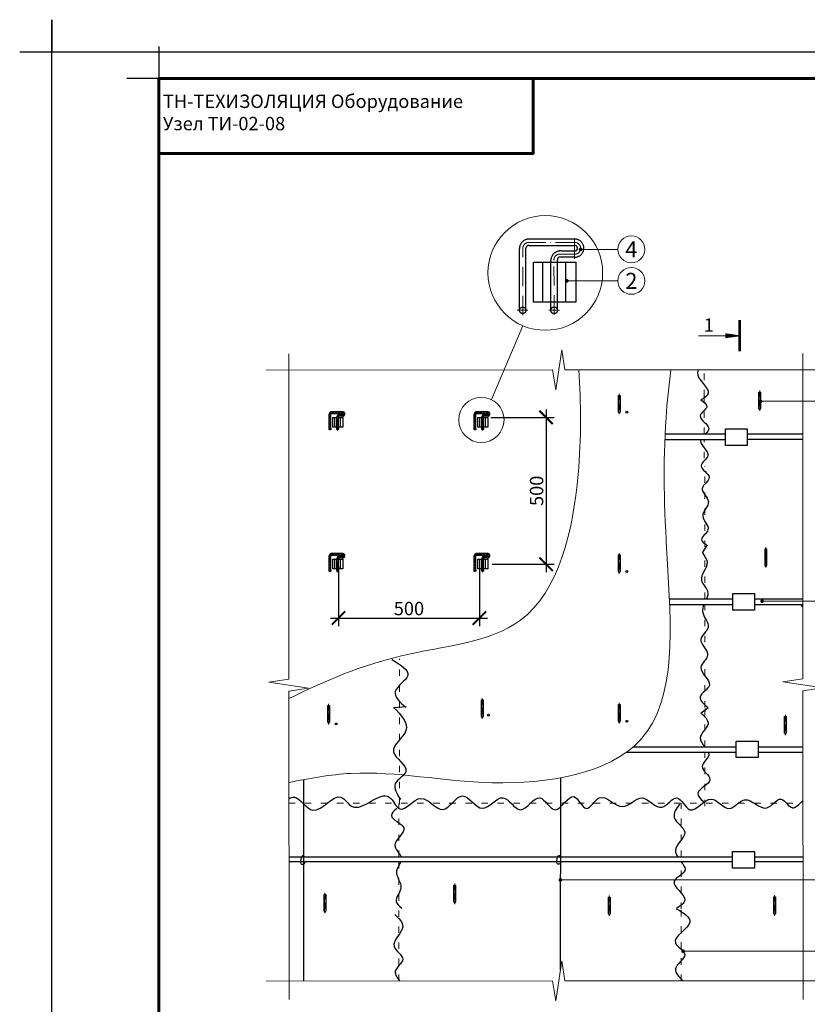
# Model space of a CAD drawing. Units: millimetres. Extents: x -4203 to 24664, y -12271 to 23287.
# Drawn here: x 605 to 2077, y 17812 to 19652 of the extents above; entities that cross this region are included whole.
import ezdxf

# ---------------------------------------------------------------- set-up
doc = ezdxf.new("R2010")
doc.units = ezdxf.units.MM
for name, pattern in [('$AUDIT_BAD_LTYPE2', [0]), ('ACAD_ISO03W100', [30, 12, -18]), ('ACAD_ISO10W100', [18, 12, -3, 0, -3])]:
    doc.linetypes.add(name, pattern=pattern)
doc.layers.get('Defpoints').update_dxf_attribs({"color": 140})
for name, color, linetype, lineweight in [('Бандаж', 114, 'Continuous', 30), ('Надписи и размеры', 7, 'Continuous', 13), ('Осевая линия', 250, 'ACAD_ISO10W100', 18), ('Проволка', 250, '$AUDIT_BAD_LTYPE2', 30), ('Прошивка', 196, 'Continuous', 15), ('Пряжка', 17, '$AUDIT_BAD_LTYPE2', 30), ('Рамка', 250, 'Continuous', 60), ('Сноски', 7, 'Continuous', 15), ('Сталь', 250, 'ACAD_ISO03W100', 25), ('Текст', 7, 'Continuous', 15), ('Тонкая линия', 7, 'Continuous', 15), ('Швы', 250, 'ACAD_ISO03W100', 18)]:
    doc.layers.add(name, color=color, linetype=linetype, lineweight=lineweight)
doc.layers.add('Рамка НВ', color=70, linetype='Continuous', lineweight=30, plot=False)
doc.styles.add('1_10_Arial', font='ariali.ttf', dxfattribs={"height": 25})
doc.styles.add('ARIAL', font='ariali.ttf')
doc.styles.add('Arial25', font='ariali.ttf', dxfattribs={"height": 25})
doc.dimstyles.new('mma_1_10', dxfattribs={"dimtxt": 25, "dimasz": 25, "dimexe": 15, "dimexo": 15, "dimgap": 5, "dimtad": 1, "dimdec": 0, "dimrnd": 10, "dimzin": 0, "dimdsep": 46, "dimtxsty": '1_10_Arial', "dimblk": 'ARCHTICK', "dimcen": 0, "dimdle": 15, "dimclrt": 256, "dimadec": 0, "dimazin": 0, "dimtfac": 1, "dimtdec": 0, "dimtofl": 0, "dimtmove": 0, "dimatfit": 3, "dimldrblk": 'ARCHTICK', "dimfxl": 1, "dimtolj": 1, "dimtzin": 0, "dimarcsym": 0})

# ---------------------------------------------------------------- blocks, each defined once
blk = doc.blocks.new('_ArchTick')
at = {"color": 0, "linetype": 'ByBlock', "const_width": 0.15}
blk.add_lwpolyline([(-0.5, -0.5), (0.5, 0.5)], dxfattribs=at)
blk = doc.blocks.new('*D63')
at = {"layer": 'Defpoints', "color": 0, "ltscale": 12, "transparency": 16777216}
for p in [(1200.8, 18644.3), (1464.2, 18644.3), (1464.2, 18533.8)]:
    blk.add_point(p, dxfattribs=at)
at = {"layer": 'Надписи и размеры', "color": 0, "lineweight": -2, "ltscale": 12, "transparency": 16777216}
for p, q in [((1200.8, 18629.3), (1200.8, 18518.8)), ((1464.2, 18629.3), (1464.2, 18518.8)), ((1185.8, 18533.8), (1479.2, 18533.8))]:
    blk.add_line(p, q, dxfattribs=at)
at = {"layer": 'Надписи и размеры', "color": 0, "lineweight": -2, "ltscale": 12, "transparency": 16777216, "xscale": 25, "yscale": 25, "zscale": 25, "rotation": 180}
blk.add_blockref('_ArchTick', (1200.8, 18533.8), dxfattribs=at)
at = {"layer": 'Надписи и размеры', "color": 0, "lineweight": -2, "ltscale": 12, "transparency": 16777216, "xscale": 25, "yscale": 25, "zscale": 25}
blk.add_blockref('_ArchTick', (1464.2, 18533.8), dxfattribs=at)
at = {"layer": 'Надписи и размеры', "ltscale": 12, "transparency": 16777216, "insert": (1332.5, 18551.5), "char_height": 25, "attachment_point": 5, "style": '1_10_Arial'}
blk.add_mtext('\\A1;500', dxfattribs=at)
blk = doc.blocks.new('*D64')
at = {"layer": 'Defpoints', "color": 0, "ltscale": 12, "transparency": 16777216}
for p in [(1470.3, 18908.9), (1472.8, 18634.4), (1588.9, 18634.4)]:
    blk.add_point(p, dxfattribs=at)
at = {"layer": 'Надписи и размеры', "color": 0, "lineweight": -2, "ltscale": 12, "transparency": 16777216}
for p, q in [((1588.9, 18923.9), (1588.9, 18619.4)), ((1485.3, 18908.9), (1603.9, 18908.9)), ((1487.8, 18634.4), (1603.9, 18634.4))]:
    blk.add_line(p, q, dxfattribs=at)
at = {"layer": 'Надписи и размеры', "color": 0, "lineweight": -2, "ltscale": 12, "transparency": 16777216, "xscale": 25, "yscale": 25, "zscale": 25}
for p, rotation in [((1588.9, 18908.9), 90), ((1588.9, 18634.4), 270)]:
    blk.add_blockref('_ArchTick', p, dxfattribs=dict(at, rotation=rotation))
at = {"layer": 'Надписи и размеры', "ltscale": 12, "transparency": 16777216, "insert": (1571.1, 18771.6), "char_height": 25, "attachment_point": 5, "rotation": 90, "style": '1_10_Arial'}
blk.add_mtext('\\A1;500', dxfattribs=at)

msp = doc.modelspace()

# ---------------------------------------------------------------- linework, layer by layer
at = {"layer": 'Бандаж'}
for p, q in [((1811.24, 18878.028), (1924.151, 18878.014)), ((1964.982, 18878.009), (2068.852, 18877.996)), ((1810.779, 18867.741), (1924.151, 18867.865)), ((1964.982, 18867.909), (2068.851, 18868.022)), ((1819.452, 18569.426), (1937.654, 18569.426)), ((1819.897, 18558.952), (1937.654, 18558.952)), ((1978.485, 18569.426), (2068.825, 18569.426)), ((1978.485, 18558.952), (2068.824, 18558.952)), ((1739.631, 18283.115), (1944.406, 18283.115)), ((1751.238, 18292.712), (1944.406, 18292.711)), ((1985.237, 18292.711), (2068.938, 18292.71)), ((1985.237, 18283.115), (2068.949, 18283.115)), ((1108.114, 18087.029), (1937.321, 18087.029)), ((1108.124, 18078.795), (1937.321, 18078.795)), ((1978.152, 18087.029), (2069.184, 18087.029)), ((1978.152, 18078.795), (2069.194, 18078.795))]:
    msp.add_line(p, q, dxfattribs=at)
at = {"layer": 'Надписи и размеры'}
msp.add_line((1545.372, 19080.31), (1486.641, 18942.247), dxfattribs=at)
at = {"layer": 'Надписи и размеры', "ltscale": 120}
for points, const_width in [([(1950.655, 19090.876), (1950.655, 19032.162)], 5.497), ([(1923.982, 19061.519), (1873.684, 19061.519)], 1.832)]:
    msp.add_lwpolyline(points, dxfattribs=dict(at, const_width=const_width))
msp.add_lwpolyline([(1950.655, 19061.519, 1.832, 9.162, 0), (1923.982, 19061.519, 1.832, 1.832, 0)], format="xyseb", dxfattribs=at)
at = {"layer": 'Надписи и размеры'}
for centre, radius in [((1587.344, 19178.976), 107.222), ((1467.954, 18904.3), 42.299)]:
    msp.add_circle(centre, radius, dxfattribs=at)
at = {"layer": 'Осевая линия', "ltscale": 3}
for p, q in [((1642.207, 19205.337), (1642.207, 19247.179)), ((1545.178, 19100.005), (1545.178, 19223.726)), ((1642.437, 19236.012), (1555.93, 19236.012)), ((1603.719, 19101.131), (1603.576, 19203.033)), ((1642.437, 19214.073), (1615.058, 19214.073)), ((1534.963, 19109.61), (1554.787, 19109.61)), ((1593.889, 19109.246), (1613.712, 19109.246))]:
    msp.add_line(p, q, dxfattribs=at)
at = {"layer": 'Осевая линия'}
for p, q in [((1725.492, 18953.206), (1725.492, 18914.827)), ((1988.08, 18959.48), (1988.08, 18921.101)), ((1999.488, 18666.476), (1999.488, 18628.096)), ((1725.492, 18655.064), (1725.492, 18616.685)), ((1182.36, 18373.208), (1182.36, 18334.829)), ((1469.406, 18383.905), (1469.406, 18345.526)), ((1725.427, 18375.078), (1725.492, 18336.771)), ((1725.492, 18375.151), (1725.492, 18336.771)), ((2036.02, 18352.877), (2036.02, 18314.498)), ((1418.124, 18037.468), (1418.124, 17999.088)), ((1175.528, 18020.227), (1175.528, 17981.848)), ((1706.949, 18015.197), (1706.949, 17976.817)), ((2015.948, 18015.59), (2015.948, 17977.21))]:
    msp.add_line(p, q, dxfattribs=at)
at = {"layer": 'Осевая линия', "ltscale": 0.3}
for p, q in [((1185.047, 18884.918), (1185.138, 18915.002)), ((1208.659, 18917.848), (1187.743, 18917.848)), ((1199.263, 18884.696), (1199.263, 18910.061)), ((1208.659, 18912.543), (1202.039, 18912.543)), ((1205.072, 18915.397), (1209.865, 18915.397)), ((1208.603, 18910.431), (1208.603, 18920.548)), ((1456.046, 18884.918), (1456.137, 18915.002)), ((1479.658, 18917.848), (1458.742, 18917.848)), ((1470.262, 18884.696), (1470.262, 18910.061)), ((1479.658, 18912.543), (1473.038, 18912.543)), ((1476.071, 18915.397), (1480.864, 18915.397)), ((1479.602, 18910.431), (1479.602, 18920.548)), ((1182.717, 18887.139), (1187.51, 18887.139)), ((1196.912, 18887.139), (1201.705, 18887.139)), ((1453.716, 18887.139), (1458.509, 18887.139)), ((1467.911, 18887.139), (1472.704, 18887.139)), ((1185.047, 18619.985), (1185.138, 18650.069)), ((1208.659, 18652.915), (1187.743, 18652.915)), ((1208.659, 18647.61), (1202.039, 18647.61)), ((1205.072, 18650.464), (1209.865, 18650.464)), ((1208.603, 18645.498), (1208.603, 18655.615)), ((1456.046, 18619.985), (1456.137, 18650.069)), ((1479.658, 18652.915), (1458.742, 18652.915)), ((1479.658, 18647.61), (1473.038, 18647.61)), ((1476.071, 18650.464), (1480.864, 18650.464)), ((1479.602, 18645.498), (1479.602, 18655.615)), ((1199.263, 18619.763), (1199.263, 18645.128)), ((1470.262, 18619.763), (1470.262, 18645.128)), ((1182.717, 18622.206), (1187.51, 18622.206)), ((1196.912, 18622.206), (1201.705, 18622.206)), ((1453.716, 18622.206), (1458.509, 18622.206)), ((1467.911, 18622.206), (1472.704, 18622.206))]:
    msp.add_line(p, q, dxfattribs=at)
at = {"layer": 'Осевая линия', "ltscale": 3}
for centre, radius, start, end in [((1556.634, 19224.549), 11.485, 93.512976, 184.104933), ((1642.518, 19225.043), 10.97, 269.577899, 90.422101), ((1614.21, 19203.464), 10.643, 85.42689, 182.321162)]:
    msp.add_arc(centre, radius, start, end, dxfattribs=at)
at = {"layer": 'Осевая линия', "ltscale": 0.3}
for centre, radius, start, end in [((1187.914, 18915.076), 2.777, 93.512976, 181.530905), ((1201.834, 18909.98), 2.572, 85.40895, 178.194588), ((1208.679, 18915.196), 2.652, 269.559124, 90.440876), ((1458.912, 18915.076), 2.777, 93.512976, 181.530905), ((1472.832, 18909.98), 2.572, 85.40895, 178.194588), ((1479.678, 18915.196), 2.652, 269.559124, 90.440876), ((1187.914, 18650.143), 2.777, 93.512976, 181.530905), ((1201.834, 18645.047), 2.572, 85.40895, 178.194588), ((1208.679, 18650.263), 2.652, 269.559124, 90.440876), ((1458.912, 18650.143), 2.777, 93.512976, 181.530905), ((1472.832, 18645.047), 2.572, 85.40895, 178.194588), ((1479.678, 18650.263), 2.652, 269.559124, 90.440876)]:
    msp.add_arc(centre, radius, start, end, dxfattribs=at)
at = {"layer": 'Проволка'}
for p, q in [((2068.824, 18554.917), (2064.689, 18558.952)), ((1135.483, 18231.765), (1135.483, 17855.055)), ((1615.873, 18235.111), (1615.455, 17875.171))]:
    msp.add_line(p, q, dxfattribs=at)
for points in [[(1137.501, 18078.975), (1136.324, 18074.033), (1132.319, 18073.091), (1135.439, 18089.612), (1136.575, 18087.34)], [(1615.878, 18079.258), (1614.7, 18074.316), (1610.696, 18073.374), (1613.816, 18089.895), (1614.952, 18087.624)]]:
    msp.add_spline(points, degree=3, dxfattribs=at)
at = {"layer": 'Прошивка', "lineweight": 30}
for p, q in [((1881.39, 18655.81), (1890.295, 18670.641)), ((1304.336, 18366.7), (1327.491, 18368.628)), ((1878.141, 18355.881), (1891.585, 18366.628))]:
    msp.add_line(p, q, dxfattribs=at)
for points, knots in [([(1873.85, 18997.7), (1872.928, 18996.198), (1866.618, 18981.801), (1905.524, 18958.091), (1884.365, 18945.382), (1878.274, 18941.724)], [135.54476491, 135.54476491, 135.54476491, 135.54476491, 140.80972173, 185.14606915, 203.06815758, 203.06815758, 203.06815758, 203.06815758]), ([(1878.274, 18941.724), (1884.048, 18937.438), (1896.857, 18927.929), (1863.607, 18909.948), (1899.78, 18892.788), (1890.274, 18881.53), (1886.918, 18878.019)], [0, 0, 0, 0, 16.95157456, 37.60768592, 66.03896622, 78.69905316, 78.69905316, 78.69905316, 78.69905316]), ([(1878.552, 18867.815), (1878.12, 18866.867), (1875.203, 18857.047), (1905.347, 18839.2), (1865.343, 18817.704), (1907.124, 18797.359), (1868.733, 18775.699), (1904.26, 18751.001), (1869.649, 18725.05), (1902.965, 18699.808), (1871.796, 18681.569), (1884.672, 18673.138), (1889.913, 18669.705)], [90.75954504, 90.75954504, 90.75954504, 90.75954504, 94.05101264, 124.61029251, 147.56630611, 174.31550263, 198.54177633, 225.50909781, 254.83473624, 282.47042331, 304.37234013, 319.40810479, 319.40810479, 319.40810479, 319.40810479]), ([(1881.247, 18655.378), (1885.485, 18649.462), (1897.072, 18633.29), (1868.337, 18606.608), (1894.135, 18586.398), (1890.569, 18574.152), (1888.568, 18569.426)], [0, 0, 0, 0, 19.95806427, 54.55679478, 78.80426206, 93.44903706, 93.44903706, 93.44903706, 93.44903706]), ([(1883.837, 18558.952), (1882.04, 18554.634), (1877.647, 18539.777), (1903.624, 18516.998), (1865.017, 18493.04), (1903.694, 18465.409), (1863.082, 18439.23), (1910.795, 18409.421), (1866.383, 18387.611), (1883.613, 18373.331), (1891.876, 18366.482)], [104.11951314, 104.11951314, 104.11951314, 104.11951314, 117.18946071, 148.77111686, 175.00887387, 207.36796684, 233.06185008, 270.60334355, 297.81471359, 322.88811942, 322.88811942, 322.88811942, 322.88811942]), ([(1878.231, 18356.678), (1885.317, 18349.882), (1901.173, 18334.676), (1869.154, 18313.187), (1881.61, 18298.311), (1885.949, 18292.711)], [0, 0, 0, 0, 24.49170979, 54.80169984, 73.3252365, 73.3252365, 73.3252365, 73.3252365]), ([(1892.056, 18283.115), (1892.881, 18281.012), (1894.322, 18271.886), (1868.282, 18255.288), (1913.276, 18229.174), (1861.091, 18210.383), (1877.49, 18195.925), (1883.071, 18191.004)], [83.97846467, 83.97846467, 83.97846467, 83.97846467, 91.04526594, 114.90081807, 143.11171218, 178.27569952, 196.41996609, 196.41996609, 196.41996609, 196.41996609]), ([(1107.983, 18195.883), (1111.466, 18198.228), (1126.204, 18203.444), (1155.491, 18148.326), (1199.593, 18219.602), (1234.543, 18156.301), (1290.522, 18228.185), (1316.165, 18158.145), (1356.468, 18219.403), (1395.96, 18152.223), (1432.161, 18224.945), (1469.007, 18155.893), (1508.195, 18219.191), (1540.868, 18153.218), (1576.249, 18219.714), (1606.76, 18151.882), (1639.22, 18223.175), (1663.432, 18159.945), (1690.944, 18218.135), (1730.35, 18161.962), (1768.433, 18215.679), (1803.348, 18162.05), (1834.612, 18214.739), (1858.843, 18153.97), (1895.942, 18215.733), (1929.802, 18161.831), (1962.353, 18211.786), (1998.634, 18160.188), (2027.568, 18209.853), (2048.138, 18167.986), (2062.213, 18186.9), (2069.059, 18191.949)], [21.69546559, 21.69546559, 21.69546559, 21.69546559, 34.76190704, 77.19524664, 134.74424338, 161.89316496, 233.57277791, 263.11199456, 307.22807215, 352.90379101, 397.96725907, 441.75897552, 484.83985147, 524.46897288, 566.66339434, 603.10080458, 645.5956317, 677.60423028, 708.95592931, 754.86981436, 795.40718554, 836.42293141, 869.2667246, 902.12686261, 946.24290073, 984.13408817, 1017.38638003, 1061.80950781, 1093.05657128, 1119.51762828, 1142.92814367, 1142.92814367, 1142.92814367, 1142.92814367]), ([(1309.587, 18177.933), (1304.557, 18173.374), (1289.568, 18159.788), (1343.322, 18142.677), (1293.116, 18111.88), (1315.144, 18094.15), (1317.673, 18087.029)], [0, 0, 0, 0, 16.56425222, 49.36322786, 86.39762319, 110.22335781, 110.22335781, 110.22335781, 110.22335781]), ([(1838.281, 18186.107), (1832.228, 18177.355), (1818.697, 18157.791), (1865.449, 18132.784), (1824.457, 18107.205), (1832.386, 18090.762), (1834.837, 18087.029)], [0, 0, 0, 0, 27.19520099, 60.79252397, 100.08795876, 111.7867636, 111.7867636, 111.7867636, 111.7867636]), ([(1317.487, 18078.795), (1315.328, 18072.776), (1301.035, 18056.632), (1328.037, 18031.449), (1301.093, 18006.106), (1314.113, 17995.342), (1319.057, 17991.255)], [119.29784977, 119.29784977, 119.29784977, 119.29784977, 138.95719969, 170.78252933, 198.06930285, 214.77693658, 214.77693658, 214.77693658, 214.77693658]), ([(1840.913, 18078.795), (1845.833, 18072.405), (1856.046, 18058.259), (1809.438, 18040.882), (1861.545, 18009.475), (1840.045, 17995.745), (1832.42, 17990.875)], [120.49813604, 120.49813604, 120.49813604, 120.49813604, 141.13861094, 168.75876759, 208.96644805, 231.06258203, 231.06258203, 231.06258203, 231.06258203]), ([(1832.245, 17990.36), (1845.869, 17982.47), (1877.702, 17964.033), (1808.804, 17930.768), (1863.709, 17904.342), (1818.554, 17879.822), (1837.724, 17862.802), (1844.358, 17855.594)], [0, 0, 0, 0, 35.66887851, 83.34262016, 111.09849587, 143.59857052, 168.97519698, 168.97519698, 168.97519698, 168.97519698]), ([(1305.896, 17979.633), (1313.645, 17972.206), (1332.77, 17953.879), (1288.167, 17922.02), (1333.871, 17896.683), (1299.318, 17875.121), (1310.575, 17861.256), (1315.016, 17855.27)], [0, 0, 0, 0, 27.39235408, 67.60150193, 96.37602505, 123.23587474, 143.00342761, 143.00342761, 143.00342761, 143.00342761])]:
    msp.add_open_spline(points, degree=3, knots=knots, dxfattribs=at)
for points in [[(1300.431, 18456.138), (1330.261, 18426.33), (1307.06, 18396.523), (1326.947, 18366.715)], [(1303.746, 18366.715), (1326.947, 18323.659), (1303.746, 18283.916), (1326.947, 18247.484), (1307.06, 18224.3), (1317.003, 18194.493)]]:
    msp.add_spline(points, degree=3, dxfattribs=at)
at = {"layer": 'Пряжка'}
for points in [[(1924.151, 18887.402), (1964.982, 18887.402), (1964.982, 18856.588), (1924.151, 18856.588)], [(1937.654, 18579.614), (1978.485, 18579.614), (1978.485, 18548.8), (1937.654, 18548.8)], [(1944.406, 18303.673), (1985.237, 18303.673), (1985.237, 18272.859), (1944.406, 18272.859)], [(1937.321, 18097.042), (1978.152, 18097.042), (1978.152, 18066.227), (1937.321, 18066.227)]]:
    msp.add_lwpolyline(points, close=True, dxfattribs=at)
at = {"layer": 'Рамка'}
for points in [[(864.97, 16672.431), (864.97, 19542.431), (2714.97, 19542.431), (2714.97, 16822.431)], [(864.97, 19402.431), (1564.97, 19402.431), (1564.97, 19542.431)]]:
    msp.add_lwpolyline(points, dxfattribs=at)
at = {"layer": 'Рамка НВ'}
msp.add_lwpolyline([(604.97, 19592.431), (664.97, 19592.431), (664.97, 19652.431), (664.97, 19592.431), (2764.97, 19592.431), (2764.97, 19652.431), (2764.97, 19592.431), (2824.97, 19592.431), (2764.97, 19592.431), (2764.97, 16562.431), (2764.97, 16622.431), (2824.97, 16622.431), (604.97, 16622.431), (664.97, 16622.431), (664.97, 16562.431), (664.97, 19592.431)], dxfattribs=at)
at = {"layer": 'Рамка НВ', "color": 1}
msp.add_lwpolyline([(864.97, 19602.431), (864.97, 19542.431), (804.97, 19542.431)], dxfattribs=at)
at = {"layer": 'Сноски', "lineweight": 15}
for p, q in [((1653.305, 19223.046), (1723.035, 19223.046)), ((1627.61, 19164.154), (1723.035, 19164.154)), ((1988.548, 18938.967), (2091.38, 18938.967)), ((1992.58, 18565.094), (2091.38, 18565.094)), ((1615.651, 18044.058), (2091.38, 18044.058)), ((1844.856, 17910.901), (2091.38, 17910.901))]:
    msp.add_line(p, q, dxfattribs=at)
at = {"layer": 'Сноски', "const_width": 3.399, "flags": 128}
for points in [[(1655.004, 19223.046, -1), (1651.605, 19223.046, -1)], [(1629.309, 19164.154, -1), (1625.91, 19164.154, -1)], [(1987.962, 18938.967, 1), (1991.361, 18938.967, 1)], [(1990.88, 18565.094, 1), (1994.28, 18565.094, 1)], [(1613.952, 18044.058, 1), (1617.351, 18044.058, 1)], [(1843.156, 17910.901, 1), (1846.555, 17910.901, 1)]]:
    msp.add_lwpolyline(points, format="xyb", close=True, dxfattribs=at)
at = {"layer": 'Сноски'}
for centre in [(1748.213, 19223.046), (1748.213, 19164.154)]:
    msp.add_circle(centre, 25.178, dxfattribs=at)
at = {"layer": 'Сталь', "lineweight": 30, "ltscale": 100}
for p, q in [((1642.207, 19242.118), (1558.176, 19242.118)), ((1539.185, 19109.093), (1539.185, 19223.726)), ((1551.215, 19109.093), (1551.215, 19225.162)), ((1556.707, 19230.121), (1642.207, 19230.121)), ((1616.729, 19220.262), (1641.793, 19220.262)), ((1597.579, 19109.093), (1597.579, 19202.278)), ((1610.038, 19109.093), (1610.038, 19203.044)), ((1642.255, 19208.545), (1614.013, 19208.545)), ((1582.804, 19124.343), (1582.804, 19199.183)), ((1625.793, 19124.343), (1625.793, 19199.183)), ((1183.597, 18887.162), (1183.597, 18915.136)), ((1186.61, 18887.162), (1186.61, 18915.245)), ((1209.087, 18919.241), (1187.676, 18919.241)), ((1187.726, 18916.377), (1208.865, 18916.39)), ((1194.241, 18890.849), (1194.241, 18908.943)), ((1196.109, 18908.943), (1196.271, 18908.943)), ((1197.813, 18887.162), (1197.813, 18909.71)), ((1200.826, 18887.162), (1200.826, 18909.921)), ((1201.671, 18914.04), (1208.603, 18914.04)), ((1208.615, 18911.207), (1201.787, 18911.207)), ((1204.635, 18890.849), (1204.635, 18908.943)), ((1454.596, 18887.162), (1454.596, 18915.136)), ((1457.608, 18887.162), (1457.608, 18915.245)), ((1480.086, 18919.241), (1458.675, 18919.241)), ((1458.725, 18916.377), (1479.864, 18916.39)), ((1465.24, 18890.849), (1465.24, 18908.943)), ((1467.107, 18908.943), (1467.27, 18908.943)), ((1468.812, 18887.162), (1468.812, 18909.71)), ((1471.825, 18887.162), (1471.825, 18909.921)), ((1472.67, 18914.04), (1479.602, 18914.04)), ((1479.614, 18911.207), (1472.785, 18911.207)), ((1475.634, 18890.849), (1475.634, 18908.943)), ((1183.597, 18622.229), (1183.597, 18650.202)), ((1186.61, 18622.229), (1186.61, 18650.312)), ((1209.087, 18654.308), (1187.676, 18654.308)), ((1187.726, 18651.444), (1208.865, 18651.457)), ((1201.671, 18649.107), (1208.603, 18649.107)), ((1454.596, 18622.229), (1454.596, 18650.202)), ((1457.608, 18622.229), (1457.608, 18650.312)), ((1480.086, 18654.308), (1458.675, 18654.308)), ((1458.725, 18651.444), (1479.864, 18651.457)), ((1472.67, 18649.107), (1479.602, 18649.107)), ((1194.241, 18625.916), (1194.241, 18644.01)), ((1196.109, 18644.01), (1196.271, 18644.01)), ((1197.813, 18622.229), (1197.813, 18644.777)), ((1200.826, 18622.229), (1200.826, 18644.988)), ((1208.615, 18646.274), (1201.787, 18646.274)), ((1204.635, 18625.916), (1204.635, 18644.01)), ((1465.24, 18625.916), (1465.24, 18644.01)), ((1467.107, 18644.01), (1467.27, 18644.01)), ((1468.812, 18622.229), (1468.812, 18644.777)), ((1471.825, 18622.229), (1471.825, 18644.988)), ((1479.614, 18646.274), (1472.785, 18646.274)), ((1475.634, 18625.916), (1475.634, 18644.01))]:
    msp.add_line(p, q, dxfattribs=at)
at = {"layer": 'Сталь', "color": 7, "linetype": 'Continuous', "lineweight": 30}
for p, q in [((1724.046, 18950.031), (1724.046, 18918.804)), ((1724.046, 18950.031), (1727.074, 18950.031)), ((1986.515, 18956.305), (1989.662, 18956.305)), ((1986.634, 18956.305), (1986.634, 18925.077)), ((1986.634, 18956.305), (1989.662, 18956.305)), ((1724.046, 18651.889), (1724.046, 18620.662)), ((1724.046, 18651.889), (1727.074, 18651.889)), ((1998.043, 18663.301), (1998.043, 18632.073)), ((1998.043, 18663.301), (2001.07, 18663.301)), ((1467.96, 18380.73), (1467.96, 18349.502)), ((1467.96, 18380.73), (1470.988, 18380.73)), ((1723.928, 18371.976), (1727.074, 18371.976)), ((1724.046, 18371.976), (1724.046, 18340.748)), ((1724.046, 18371.976), (1727.074, 18371.976)), ((1727.074, 18371.976), (1727.18, 18340.818)), ((1180.914, 18370.033), (1180.914, 18338.806)), ((1180.914, 18370.033), (1183.942, 18370.033)), ((2034.574, 18349.702), (2034.574, 18318.475)), ((2034.574, 18349.702), (2037.602, 18349.702)), ((1416.678, 18034.292), (1416.678, 18003.065)), ((1416.678, 18034.292), (1419.706, 18034.292)), ((1174.082, 18017.052), (1174.082, 17985.824)), ((1174.082, 18017.052), (1177.11, 18017.052)), ((1705.503, 18012.022), (1705.503, 17980.794)), ((1705.503, 18012.022), (1708.531, 18012.022)), ((2014.502, 18012.415), (2014.502, 17981.187)), ((2014.502, 18012.415), (2017.53, 18012.415))]:
    msp.add_line(p, q, dxfattribs=at)
at = {"layer": 'Сталь', "lineweight": 30, "ltscale": 100}
for points in [[(1565.41, 19199.102), (1644.429, 19199.102), (1644.429, 19124.439), (1565.41, 19124.439)], [(1190.036, 18908.924), (1209.141, 18908.924), (1209.141, 18890.872), (1190.036, 18890.872)], [(1190.036, 18908.924), (1209.141, 18908.924), (1209.141, 18890.872), (1190.036, 18890.872)], [(1461.034, 18908.924), (1480.139, 18908.924), (1480.139, 18890.872), (1461.034, 18890.872)], [(1461.034, 18908.924), (1480.139, 18908.924), (1480.139, 18890.872), (1461.034, 18890.872)], [(1190.036, 18643.991), (1209.141, 18643.991), (1209.141, 18625.939), (1190.036, 18625.939)], [(1190.036, 18643.991), (1209.141, 18643.991), (1209.141, 18625.939), (1190.036, 18625.939)], [(1461.034, 18643.991), (1480.139, 18643.991), (1480.139, 18625.939), (1461.034, 18625.939)], [(1461.034, 18643.991), (1480.139, 18643.991), (1480.139, 18625.939), (1461.034, 18625.939)]]:
    msp.add_lwpolyline(points, close=True, dxfattribs=at)
at = {"layer": 'Сталь', "color": 7, "linetype": 'Continuous', "lineweight": 30}
for points in [[(1724.046, 18918.804), (1724.046, 18950.031), (1727.074, 18950.031), (1727.074, 18918.804)], [(1986.634, 18925.077), (1986.634, 18956.305), (1989.662, 18956.305), (1989.662, 18925.077)], [(1724.046, 18620.662), (1724.046, 18651.889), (1727.074, 18651.889), (1727.074, 18620.662)], [(1998.043, 18632.073), (1998.043, 18663.301), (2001.07, 18663.301), (2001.07, 18632.073)], [(1467.96, 18349.502), (1467.96, 18380.73), (1470.988, 18380.73), (1470.988, 18349.502)], [(1724.046, 18340.748), (1724.046, 18371.976), (1727.074, 18371.976), (1727.074, 18340.748)], [(1180.914, 18338.806), (1180.914, 18370.033), (1183.942, 18370.033), (1183.942, 18338.806)], [(2034.574, 18318.475), (2034.574, 18349.702), (2037.602, 18349.702), (2037.602, 18318.475)], [(1416.678, 18003.065), (1416.678, 18034.292), (1419.706, 18034.292), (1419.706, 18003.065)], [(1174.082, 17985.824), (1174.082, 18017.052), (1177.11, 18017.052), (1177.11, 17985.824)], [(1705.503, 17980.794), (1705.503, 18012.022), (1708.531, 18012.022), (1708.531, 17980.794)], [(2014.502, 17981.187), (2014.502, 18012.415), (2017.53, 18012.415), (2017.53, 17981.187)]]:
    msp.add_lwpolyline(points, dxfattribs=at)
at = {"layer": 'Сталь', "lineweight": 30, "ltscale": 100}
for centre, radius in [((1545.207, 19109.001), 6.025), ((1603.827, 19109.001), 6.214), ((1185.114, 18887.139), 1.526), ((1199.309, 18887.139), 1.526), ((1456.113, 18887.139), 1.526), ((1470.307, 18887.139), 1.526), ((1185.114, 18622.206), 1.526), ((1199.309, 18622.206), 1.526), ((1456.113, 18622.206), 1.526), ((1470.307, 18622.206), 1.526)]:
    msp.add_circle(centre, radius, dxfattribs=at)
at = {"layer": 'Сталь', "color": 7, "linetype": 'Continuous', "lineweight": 30}
for centre in [(1739.828, 18918.763), (1739.828, 18620.621), (1481.444, 18352.368), (1196.387, 18335.71), (1739.828, 18340.708)]:
    msp.add_circle(centre, 1.743, dxfattribs=at)
at = {"layer": 'Сталь', "lineweight": 30, "ltscale": 100}
for centre, radius, start, end in [((1556.609, 19224.735), 17.453, 84.84895, 183.313804), ((1642.62, 19225.307), 16.815, 268.591293, 91.408707), ((1556.056, 19225.322), 4.843, 82.279118, 181.897236), ((1616.342, 19201.486), 18.78, 88.820852, 177.583238), ((1642.614, 19225.166), 4.972, 260.486453, 94.699338), ((1614.725, 19203.857), 4.757, 80.2417, 189.835102), ((1187.796, 18915.043), 4.2, 91.636413, 178.736636), ((1187.672, 18915.314), 1.065, 87.107639, 183.708827), ((1201.875, 18909.975), 4.07, 92.870971, 183.732948), ((1201.944, 18910.087), 1.131, 98.018185, 188.426071), ((1208.743, 18915.23), 4.026, 268.00468, 85.099883), ((1208.71, 18915.218), 1.183, 264.818538, 82.486306), ((1458.795, 18915.043), 4.2, 91.636413, 178.736636), ((1458.671, 18915.314), 1.065, 87.107639, 183.708827), ((1472.874, 18909.975), 4.07, 92.870971, 183.732948), ((1472.943, 18910.087), 1.131, 98.018185, 188.426071), ((1479.742, 18915.23), 4.026, 268.00468, 85.099883), ((1479.709, 18915.218), 1.183, 264.818538, 82.486306), ((1187.796, 18650.11), 4.2, 91.636413, 178.736636), ((1187.672, 18650.381), 1.065, 87.107639, 183.708827), ((1201.875, 18645.042), 4.07, 92.870971, 183.732948), ((1208.743, 18650.297), 4.026, 268.00468, 85.099883), ((1208.71, 18650.285), 1.183, 264.818538, 82.486306), ((1458.795, 18650.11), 4.2, 91.636413, 178.736636), ((1458.671, 18650.381), 1.065, 87.107639, 183.708827), ((1472.874, 18645.042), 4.07, 92.870971, 183.732948), ((1479.742, 18650.297), 4.026, 268.00468, 85.099883), ((1479.709, 18650.285), 1.183, 264.818538, 82.486306), ((1201.944, 18645.154), 1.131, 98.018185, 188.426071), ((1472.943, 18645.154), 1.131, 98.018185, 188.426071)]:
    msp.add_arc(centre, radius, start, end, dxfattribs=at)
at = {"layer": 'Сталь', "color": 7, "linetype": 'Continuous', "lineweight": 30}
for centre, radius, start, end in [((1988.148, 18925.084), 1.514, 180.233386, 359.766614), ((1725.56, 18918.81), 1.514, 180.233386, 359.766614), ((1999.556, 18632.079), 1.514, 180.233386, 359.766614), ((1725.56, 18620.668), 1.514, 180.233386, 359.766614), ((1182.428, 18338.812), 1.514, 180.233386, 359.766614), ((1469.474, 18349.509), 1.514, 180.233386, 359.766614), ((1725.583, 18340.852), 1.606, 178.75908, 6.216303), ((1725.56, 18340.754), 1.514, 180.233386, 359.766614), ((2036.088, 18318.481), 1.514, 180.233386, 359.766614), ((1175.596, 17985.83), 1.514, 180.233386, 359.766614), ((1418.192, 18003.071), 1.514, 180.233386, 359.766614), ((1707.017, 17980.8), 1.514, 180.233386, 359.766614), ((2016.016, 17981.193), 1.514, 180.233386, 359.766614)]:
    msp.add_arc(centre, radius, start, end, dxfattribs=at)
at = {"layer": 'Тонкая линия', "linetype": 'ByBlock', "ltscale": 100}
for points in [[(1065.719, 18997.08), (1601.139, 18997.722), (1606.808, 18960.48), (1618.147, 19034.964), (1623.816, 18997.722), (2112.587, 18997.68)], [(1108.434, 17820.481), (1107.742, 18396.965), (1144.984, 18402.634), (1070.5, 18413.972), (1107.742, 18419.642), (1107.795, 19028.036)], [(2069.504, 17820.481), (2068.812, 18397.519), (2106.054, 18403.188), (2031.57, 18414.527), (2068.812, 18420.196), (2068.865, 19028.591)], [(1065.719, 17854.971), (1601.139, 17855.614), (1606.808, 17818.371), (1618.147, 17892.856), (1623.816, 17855.614), (2112.587, 17855.571)]]:
    msp.add_lwpolyline(points, dxfattribs=at)
for points, knots in [([(1650.31, 18997.72), (1653.936, 18935.056), (1656.406, 18772.657), (1593.059, 18494.68), (1314.496, 18476.001), (1175.039, 18416.209), (1107.759, 18383.049)], [113.98386756, 113.98386756, 113.98386756, 113.98386756, 305.86344851, 599.33692891, 828.48451032, 1055.45004486, 1055.45004486, 1055.45004486, 1055.45004486]), ([(1107.947, 18226.293), (1146.985, 18234.407), (1273.034, 18256.595), (1484.948, 18206.735), (1844.986, 18263.875), (1813.022, 18630.648), (1806.015, 18851.194), (1818.31, 18967.611), (1822.039, 18997.705)], [41.95834978, 41.95834978, 41.95834978, 41.95834978, 160.10369745, 424.70210131, 713.04423138, 1056.20045551, 1318.73054068, 1409.59271487, 1409.59271487, 1409.59271487, 1409.59271487])]:
    msp.add_open_spline(points, degree=3, knots=knots, dxfattribs=at)
at = {"layer": 'Швы', "color": 7}
for p, q in [((1884.281, 18948.678), (1884.281, 18997.699)), ((1884.258, 18878.019), (1884.221, 18950.082)), ((1884.281, 18832.739), (1884.263, 18867.821)), ((1885.77, 18666.65), (1885.77, 18817.235)), ((1885.77, 18569.426), (1885.77, 18656.177)), ((1885.77, 18488.671), (1885.77, 18558.952)), ((1314.805, 18185.557), (1314.608, 18457.469)), ((1885.77, 18366.305), (1885.77, 18456.122)), ((1885.83, 18292.711), (1885.871, 18367.635)), ((1885.77, 18182.11), (1885.825, 18283.115)), ((1107.993, 18187.889), (2069.063, 18187.889)), ((1841.036, 18087.029), (1841.036, 18187.889)), ((1313.793, 18087.029), (1313.793, 18187.111)), ((1313.793, 17855.269), (1313.793, 18078.795)), ((1841.036, 17989.76), (1841.036, 18078.795)), ((1841.128, 17855.595), (1841.285, 17993.109))]:
    msp.add_line(p, q, dxfattribs=at)

# ---------------------------------------------------------------- texts
at = {"layer": 'Текст', "color": 7, "style": 'Arial25'}
msp.add_text('1', height=25, dxfattribs=at).set_placement((1883.786, 19068.913))
at = {"layer": 'Текст'}
for s, insert, char_height, width, attachment_point, style in [('\\pt50;{\\C1; }ТН-ТЕХИЗОЛЯЦИЯ Оборудование\\P{\\C1; }Узел ТИ-02-08', (864.97, 19512.388), 25, 1850, 1, 'Arial25'), ('\\pi-60,l60,t30;4', (1748.213, 19223.046), 30, 37.31758, 5, 'ARIAL'), ('\\pi-60,l60,t30;2', (1748.213, 19164.154), 30, 37.31758, 5, 'ARIAL')]:
    msp.add_mtext(s, dxfattribs=dict(at, insert=insert, char_height=char_height, width=width, attachment_point=attachment_point, style=style))

# ---------------------------------------------------------------- dimensions: what is measured, and where the dimension line sits
at = {"layer": 'Надписи и размеры', "ltscale": 12}
dim = msp.add_linear_dim(base=(1588.907, 18634.354), p1=(1470.262, 18908.924), p2=(1472.849, 18634.354), angle=90, text='500', dimstyle='mma_1_10', dxfattribs=at)
dim.commit()
dim.dimension.update_dxf_attribs({"geometry": '*D64', "text_midpoint": (1571.143, 18771.639)})
dim = msp.add_linear_dim(base=(1464.184, 18533.775), p1=(1200.818, 18644.293), p2=(1464.184, 18644.293), text='500', dimstyle='mma_1_10', dxfattribs=at)
dim.commit()
dim.dimension.update_dxf_attribs({"geometry": '*D63', "text_midpoint": (1332.501, 18533.775), "dimtype": 160})

doc.saveas('drawing.dxf')
